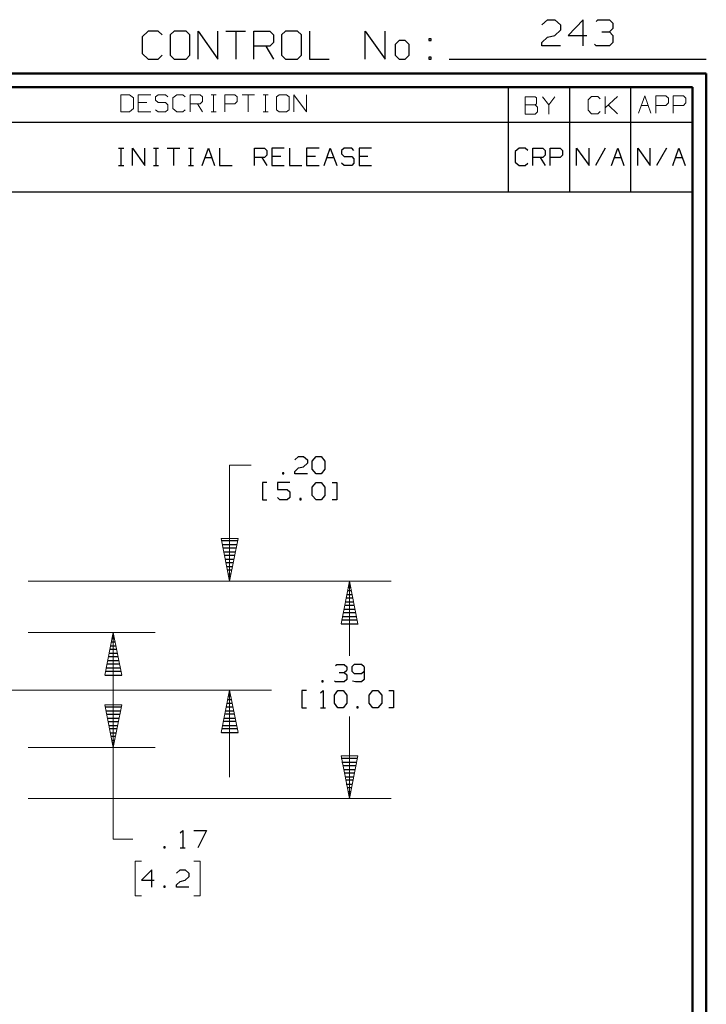
# Model space of a CAD drawing. Units: inches. Extents: x -3.57 to 3.55, y -2.65 to 2.91.
# Drawn here: x 1.68 to 3.55, y 0.22 to 2.91 of the extents above; entities that cross this region are included whole.
import ezdxf

# ---------------------------------------------------------------- set-up
doc = ezdxf.new("R2010")
doc.units = ezdxf.units.IN
doc.header["$MEASUREMENT"] = 0
doc.layers.add('Layer 1', color=7, linetype='Continuous')

msp = doc.modelspace()

# ---------------------------------------------------------------- linework, layer by layer
at = {"layer": 'Layer 1', "lineweight": 30}
for points in [[(3.1028, 2.8924), (3.1028, 2.8924), (3.1188, 2.9062), (3.1188, 2.9062)], [(3.1188, 2.9062), (3.1188, 2.9062), (3.1389, 2.9062), (3.1389, 2.9062)], [(3.1389, 2.9062), (3.1389, 2.9062), (3.1542, 2.8924), (3.1542, 2.8924)], [(3.216, 2.9062), (3.216, 2.9062), (3.175, 2.8632), (3.175, 2.8632)], [(3.216, 2.8347), (3.216, 2.8347), (3.216, 2.9062), (3.216, 2.9062)], [(3.2514, 2.9014), (3.2514, 2.9014), (3.2563, 2.9062), (3.2563, 2.9062)], [(3.2563, 2.9062), (3.2563, 2.9062), (3.2875, 2.9062), (3.2875, 2.9062)], [(3.2875, 2.9062), (3.2875, 2.9062), (3.2972, 2.8965), (3.2972, 2.8965)], [(3.1542, 2.8924), (3.1542, 2.8924), (3.1542, 2.8778), (3.1542, 2.8778)], [(3.2875, 2.8729), (3.2875, 2.8729), (3.2972, 2.8826), (3.2972, 2.8826)], [(3.2972, 2.8965), (3.2972, 2.8965), (3.2972, 2.8826), (3.2972, 2.8826)], [(2.0285, 2.875), (2.0285, 2.875), (2.0118, 2.8597), (2.0118, 2.8597)], [(2.0118, 2.8597), (2.0118, 2.8597), (2.0118, 2.8139), (2.0118, 2.8139)], [(2.0556, 2.875), (2.0556, 2.875), (2.0285, 2.875), (2.0285, 2.875)], [(2.0667, 2.8646), (2.0667, 2.8646), (2.0556, 2.875), (2.0556, 2.875)], [(2.0993, 2.875), (2.0993, 2.875), (2.0882, 2.8646), (2.0882, 2.8646)], [(2.0882, 2.8646), (2.0882, 2.8646), (2.0882, 2.809), (2.0882, 2.809)], [(2.1319, 2.875), (2.1319, 2.875), (2.0993, 2.875), (2.0993, 2.875)], [(2.1424, 2.8646), (2.1424, 2.8646), (2.1319, 2.875), (2.1319, 2.875)], [(2.1424, 2.809), (2.1424, 2.809), (2.1424, 2.8646), (2.1424, 2.8646)], [(2.1646, 2.7986), (2.1646, 2.7986), (2.1646, 2.875), (2.1646, 2.875)], [(2.1646, 2.875), (2.1646, 2.875), (2.2188, 2.7986), (2.2188, 2.7986)], [(2.2188, 2.7986), (2.2188, 2.7986), (2.2188, 2.875), (2.2188, 2.875)], [(2.2403, 2.875), (2.2403, 2.875), (2.2944, 2.875), (2.2944, 2.875)], [(2.2674, 2.875), (2.2674, 2.875), (2.2674, 2.7986), (2.2674, 2.7986)], [(2.3167, 2.7986), (2.3167, 2.7986), (2.3167, 2.875), (2.3167, 2.875)], [(2.3167, 2.875), (2.3167, 2.875), (2.3604, 2.875), (2.3604, 2.875)], [(2.3604, 2.875), (2.3604, 2.875), (2.3708, 2.8646), (2.3708, 2.8646)], [(2.3708, 2.8646), (2.3708, 2.8646), (2.3708, 2.8444), (2.3708, 2.8444)], [(2.4035, 2.875), (2.4035, 2.875), (2.3924, 2.8646), (2.3924, 2.8646)], [(2.3924, 2.8646), (2.3924, 2.8646), (2.3924, 2.809), (2.3924, 2.809)], [(2.4361, 2.875), (2.4361, 2.875), (2.4035, 2.875), (2.4035, 2.875)], [(2.4472, 2.8646), (2.4472, 2.8646), (2.4361, 2.875), (2.4361, 2.875)], [(2.4472, 2.809), (2.4472, 2.809), (2.4472, 2.8646), (2.4472, 2.8646)], [(2.4688, 2.875), (2.4688, 2.875), (2.4688, 2.7986), (2.4688, 2.7986)], [(2.6208, 2.7986), (2.6208, 2.7986), (2.6208, 2.875), (2.6208, 2.875)], [(2.6208, 2.875), (2.6208, 2.875), (2.6757, 2.7986), (2.6757, 2.7986)], [(2.6757, 2.7986), (2.6757, 2.7986), (2.6757, 2.875), (2.6757, 2.875)], [(2.8007, 2.8542), (2.8007, 2.8542), (2.7951, 2.8542), (2.7951, 2.8542)], [(2.7951, 2.8542), (2.7951, 2.8542), (2.7951, 2.8493), (2.7951, 2.8493)], [(2.8007, 2.8493), (2.8007, 2.8493), (2.8007, 2.8542), (2.8007, 2.8542)], [(3.1028, 2.8444), (3.1028, 2.8444), (3.1188, 2.8583), (3.1188, 2.8583)], [(3.1188, 2.8583), (3.1188, 2.8583), (3.1389, 2.8632), (3.1389, 2.8632)], [(3.1542, 2.8778), (3.1542, 2.8778), (3.1389, 2.8632), (3.1389, 2.8632)], [(3.175, 2.8632), (3.175, 2.8632), (3.2257, 2.8632), (3.2257, 2.8632)], [(3.2667, 2.8729), (3.2667, 2.8729), (3.2875, 2.8729), (3.2875, 2.8729)], [(3.2875, 2.8729), (3.2875, 2.8729), (3.2972, 2.8632), (3.2972, 2.8632)], [(3.2972, 2.8632), (3.2972, 2.8632), (3.2972, 2.8444), (3.2972, 2.8444)], [(2.3604, 2.834), (2.3604, 2.834), (2.3167, 2.834), (2.3167, 2.834)], [(2.3493, 2.834), (2.3493, 2.834), (2.3708, 2.7986), (2.3708, 2.7986)], [(2.3708, 2.8444), (2.3708, 2.8444), (2.3604, 2.834), (2.3604, 2.834)], [(2.7139, 2.8493), (2.7139, 2.8493), (2.7028, 2.8389), (2.7028, 2.8389)], [(2.7028, 2.8389), (2.7028, 2.8389), (2.7028, 2.809), (2.7028, 2.809)], [(2.7299, 2.8493), (2.7299, 2.8493), (2.7139, 2.8493), (2.7139, 2.8493)], [(2.741, 2.8389), (2.741, 2.8389), (2.7299, 2.8493), (2.7299, 2.8493)], [(2.741, 2.809), (2.741, 2.809), (2.741, 2.8389), (2.741, 2.8389)], [(2.7951, 2.8493), (2.7951, 2.8493), (2.8007, 2.8493), (2.8007, 2.8493)], [(3.1028, 2.8347), (3.1028, 2.8347), (3.1028, 2.8444), (3.1028, 2.8444)], [(3.1542, 2.8347), (3.1542, 2.8347), (3.1028, 2.8347), (3.1028, 2.8347)], [(3.2514, 2.8347), (3.2514, 2.8347), (3.2465, 2.8396), (3.2465, 2.8396)], [(3.2875, 2.8347), (3.2875, 2.8347), (3.2514, 2.8347), (3.2514, 2.8347)], [(3.2972, 2.8444), (3.2972, 2.8444), (3.2875, 2.8347), (3.2875, 2.8347)], [(2.0118, 2.8139), (2.0118, 2.8139), (2.0285, 2.7986), (2.0285, 2.7986)], [(2.0285, 2.7986), (2.0285, 2.7986), (2.0556, 2.7986), (2.0556, 2.7986)], [(2.0556, 2.7986), (2.0556, 2.7986), (2.0667, 2.809), (2.0667, 2.809)], [(2.0882, 2.809), (2.0882, 2.809), (2.0993, 2.7986), (2.0993, 2.7986)], [(2.0993, 2.7986), (2.0993, 2.7986), (2.1319, 2.7986), (2.1319, 2.7986)], [(2.1319, 2.7986), (2.1319, 2.7986), (2.1424, 2.809), (2.1424, 2.809)], [(2.3924, 2.809), (2.3924, 2.809), (2.4035, 2.7986), (2.4035, 2.7986)], [(2.4035, 2.7986), (2.4035, 2.7986), (2.4361, 2.7986), (2.4361, 2.7986)], [(2.4361, 2.7986), (2.4361, 2.7986), (2.4472, 2.809), (2.4472, 2.809)], [(2.4688, 2.7986), (2.4688, 2.7986), (2.5229, 2.7986), (2.5229, 2.7986)], [(2.7028, 2.809), (2.7028, 2.809), (2.7139, 2.7986), (2.7139, 2.7986)], [(2.7139, 2.7986), (2.7139, 2.7986), (2.7299, 2.7986), (2.7299, 2.7986)], [(2.7299, 2.7986), (2.7299, 2.7986), (2.741, 2.809), (2.741, 2.809)], [(2.8007, 2.8035), (2.8007, 2.8035), (2.7951, 2.8035), (2.7951, 2.8035)], [(2.7951, 2.8035), (2.7951, 2.8035), (2.7951, 2.7986), (2.7951, 2.7986)], [(2.7951, 2.7986), (2.7951, 2.7986), (2.8007, 2.7986), (2.8007, 2.7986)], [(2.8007, 2.7986), (2.8007, 2.7986), (2.8007, 2.8035), (2.8007, 2.8035)], [(2.85, 2.7986), (2.85, 2.7986), (3.5521, 2.7986), (3.5521, 2.7986)], [(3.0118, 2.6264), (3.0118, 2.6264), (3.0118, 2.7215), (3.0118, 2.7215)], [(3.1792, 2.6264), (3.1792, 2.6264), (3.1792, 2.7215), (3.1792, 2.7215)], [(3.3465, 2.6264), (3.3465, 2.6264), (3.3465, 2.7215), (3.3465, 2.7215)], [(3.5139, 2.7215), (3.5139, 2.7215), (3.5139, 2.7215), (3.5139, 2.7215)], [(0.659, 2.6264), (0.659, 2.6264), (3.5146, 2.6264), (3.5146, 2.6264)], [(3.0118, 2.4361), (3.0118, 2.4361), (3.0118, 2.6264), (3.0118, 2.6264)], [(3.1792, 2.4361), (3.1792, 2.4361), (3.1792, 2.6264), (3.1792, 2.6264)], [(3.3465, 2.4361), (3.3465, 2.4361), (3.3465, 2.6264), (3.3465, 2.6264)], [(1.9479, 2.5556), (1.9479, 2.5556), (1.9618, 2.5556), (1.9618, 2.5556)], [(1.9549, 2.5076), (1.9549, 2.5076), (1.9549, 2.5556), (1.9549, 2.5556)], [(1.9854, 2.5076), (1.9854, 2.5076), (1.9854, 2.5556), (1.9854, 2.5556)], [(1.9854, 2.5556), (1.9854, 2.5556), (2.0194, 2.5076), (2.0194, 2.5076)], [(2.0194, 2.5076), (2.0194, 2.5076), (2.0194, 2.5556), (2.0194, 2.5556)], [(2.0431, 2.5556), (2.0431, 2.5556), (2.0569, 2.5556), (2.0569, 2.5556)], [(2.05, 2.5076), (2.05, 2.5076), (2.05, 2.5556), (2.05, 2.5556)], [(2.0806, 2.5556), (2.0806, 2.5556), (2.1146, 2.5556), (2.1146, 2.5556)], [(2.0979, 2.5556), (2.0979, 2.5556), (2.0979, 2.5076), (2.0979, 2.5076)], [(2.1382, 2.5556), (2.1382, 2.5556), (2.1521, 2.5556), (2.1521, 2.5556)], [(2.1451, 2.5076), (2.1451, 2.5076), (2.1451, 2.5556), (2.1451, 2.5556)], [(2.1757, 2.5076), (2.1757, 2.5076), (2.1931, 2.5556), (2.1931, 2.5556)], [(2.1931, 2.5556), (2.1931, 2.5556), (2.2097, 2.5076), (2.2097, 2.5076)], [(2.2236, 2.5556), (2.2236, 2.5556), (2.2236, 2.5076), (2.2236, 2.5076)], [(2.3188, 2.5076), (2.3188, 2.5076), (2.3188, 2.5556), (2.3188, 2.5556)], [(2.3188, 2.5556), (2.3188, 2.5556), (2.3458, 2.5556), (2.3458, 2.5556)], [(2.3458, 2.5556), (2.3458, 2.5556), (2.3528, 2.5486), (2.3528, 2.5486)], [(2.4, 2.5556), (2.4, 2.5556), (2.366, 2.5556), (2.366, 2.5556)], [(2.366, 2.5556), (2.366, 2.5556), (2.366, 2.5076), (2.366, 2.5076)], [(2.4139, 2.5556), (2.4139, 2.5556), (2.4139, 2.5076), (2.4139, 2.5076)], [(2.4951, 2.5556), (2.4951, 2.5556), (2.4611, 2.5556), (2.4611, 2.5556)], [(2.4611, 2.5556), (2.4611, 2.5556), (2.4611, 2.5076), (2.4611, 2.5076)], [(2.509, 2.5076), (2.509, 2.5076), (2.5257, 2.5556), (2.5257, 2.5556)], [(2.5257, 2.5556), (2.5257, 2.5556), (2.5431, 2.5076), (2.5431, 2.5076)], [(2.5632, 2.5556), (2.5632, 2.5556), (2.5563, 2.5486), (2.5563, 2.5486)], [(2.584, 2.5556), (2.584, 2.5556), (2.5632, 2.5556), (2.5632, 2.5556)], [(2.5903, 2.5486), (2.5903, 2.5486), (2.584, 2.5556), (2.584, 2.5556)], [(2.6382, 2.5556), (2.6382, 2.5556), (2.6042, 2.5556), (2.6042, 2.5556)], [(2.6042, 2.5556), (2.6042, 2.5556), (2.6042, 2.5076), (2.6042, 2.5076)], [(3.041, 2.5556), (3.041, 2.5556), (3.0306, 2.5458), (3.0306, 2.5458)], [(3.0576, 2.5556), (3.0576, 2.5556), (3.041, 2.5556), (3.041, 2.5556)], [(3.0646, 2.5486), (3.0646, 2.5486), (3.0576, 2.5556), (3.0576, 2.5556)], [(3.0785, 2.5076), (3.0785, 2.5076), (3.0785, 2.5556), (3.0785, 2.5556)], [(3.0785, 2.5556), (3.0785, 2.5556), (3.1056, 2.5556), (3.1056, 2.5556)], [(3.1056, 2.5556), (3.1056, 2.5556), (3.1118, 2.5486), (3.1118, 2.5486)], [(3.1257, 2.5076), (3.1257, 2.5076), (3.1257, 2.5556), (3.1257, 2.5556)], [(3.1257, 2.5556), (3.1257, 2.5556), (3.1528, 2.5556), (3.1528, 2.5556)], [(3.1528, 2.5556), (3.1528, 2.5556), (3.1597, 2.5486), (3.1597, 2.5486)], [(3.1979, 2.5076), (3.1979, 2.5076), (3.1979, 2.5556), (3.1979, 2.5556)], [(3.1979, 2.5556), (3.1979, 2.5556), (3.2319, 2.5076), (3.2319, 2.5076)], [(3.2319, 2.5076), (3.2319, 2.5076), (3.2319, 2.5556), (3.2319, 2.5556)], [(3.2764, 2.5556), (3.2764, 2.5556), (3.2493, 2.5076), (3.2493, 2.5076)], [(3.2931, 2.5076), (3.2931, 2.5076), (3.3104, 2.5556), (3.3104, 2.5556)], [(3.3104, 2.5556), (3.3104, 2.5556), (3.3271, 2.5076), (3.3271, 2.5076)], [(3.3653, 2.5076), (3.3653, 2.5076), (3.3653, 2.5556), (3.3653, 2.5556)], [(3.3653, 2.5556), (3.3653, 2.5556), (3.3993, 2.5076), (3.3993, 2.5076)], [(3.3993, 2.5076), (3.3993, 2.5076), (3.3993, 2.5556), (3.3993, 2.5556)], [(3.4431, 2.5556), (3.4431, 2.5556), (3.416, 2.5076), (3.416, 2.5076)], [(3.4604, 2.5076), (3.4604, 2.5076), (3.4771, 2.5556), (3.4771, 2.5556)], [(3.4771, 2.5556), (3.4771, 2.5556), (3.4944, 2.5076), (3.4944, 2.5076)], [(2.184, 2.5299), (2.184, 2.5299), (2.2021, 2.5299), (2.2021, 2.5299)], [(2.3458, 2.5299), (2.3458, 2.5299), (2.3188, 2.5299), (2.3188, 2.5299)], [(2.3389, 2.5299), (2.3389, 2.5299), (2.3528, 2.5076), (2.3528, 2.5076)], [(2.3528, 2.5361), (2.3528, 2.5361), (2.3458, 2.5299), (2.3458, 2.5299)], [(2.3528, 2.5486), (2.3528, 2.5486), (2.3528, 2.5361), (2.3528, 2.5361)], [(2.3903, 2.5326), (2.3903, 2.5326), (2.366, 2.5326), (2.366, 2.5326)], [(2.4854, 2.5326), (2.4854, 2.5326), (2.4611, 2.5326), (2.4611, 2.5326)], [(2.5167, 2.5299), (2.5167, 2.5299), (2.5354, 2.5299), (2.5354, 2.5299)], [(2.5563, 2.5486), (2.5563, 2.5486), (2.5563, 2.5396), (2.5563, 2.5396)], [(2.5563, 2.5396), (2.5563, 2.5396), (2.5632, 2.5326), (2.5632, 2.5326)], [(2.5632, 2.5326), (2.5632, 2.5326), (2.584, 2.5326), (2.584, 2.5326)], [(2.584, 2.5326), (2.584, 2.5326), (2.5903, 2.5264), (2.5903, 2.5264)], [(2.6278, 2.5326), (2.6278, 2.5326), (2.6042, 2.5326), (2.6042, 2.5326)], [(3.0306, 2.5458), (3.0306, 2.5458), (3.0306, 2.5174), (3.0306, 2.5174)], [(3.1056, 2.5299), (3.1056, 2.5299), (3.0785, 2.5299), (3.0785, 2.5299)], [(3.0986, 2.5299), (3.0986, 2.5299), (3.1118, 2.5076), (3.1118, 2.5076)], [(3.1118, 2.5361), (3.1118, 2.5361), (3.1056, 2.5299), (3.1056, 2.5299)], [(3.1118, 2.5486), (3.1118, 2.5486), (3.1118, 2.5361), (3.1118, 2.5361)], [(3.1528, 2.5299), (3.1528, 2.5299), (3.1257, 2.5299), (3.1257, 2.5299)], [(3.1597, 2.5361), (3.1597, 2.5361), (3.1528, 2.5299), (3.1528, 2.5299)], [(3.1597, 2.5486), (3.1597, 2.5486), (3.1597, 2.5361), (3.1597, 2.5361)], [(3.3014, 2.5299), (3.3014, 2.5299), (3.3194, 2.5299), (3.3194, 2.5299)], [(3.4681, 2.5299), (3.4681, 2.5299), (3.4861, 2.5299), (3.4861, 2.5299)], [(1.9479, 2.5076), (1.9479, 2.5076), (1.9618, 2.5076), (1.9618, 2.5076)], [(2.0431, 2.5076), (2.0431, 2.5076), (2.0569, 2.5076), (2.0569, 2.5076)], [(2.1382, 2.5076), (2.1382, 2.5076), (2.1521, 2.5076), (2.1521, 2.5076)], [(2.2236, 2.5076), (2.2236, 2.5076), (2.2576, 2.5076), (2.2576, 2.5076)], [(2.366, 2.5076), (2.366, 2.5076), (2.4, 2.5076), (2.4, 2.5076)], [(2.4139, 2.5076), (2.4139, 2.5076), (2.4479, 2.5076), (2.4479, 2.5076)], [(2.4611, 2.5076), (2.4611, 2.5076), (2.4951, 2.5076), (2.4951, 2.5076)], [(2.5632, 2.5076), (2.5632, 2.5076), (2.5563, 2.5139), (2.5563, 2.5139)], [(2.584, 2.5076), (2.584, 2.5076), (2.5632, 2.5076), (2.5632, 2.5076)], [(2.5903, 2.5139), (2.5903, 2.5139), (2.584, 2.5076), (2.584, 2.5076)], [(2.5903, 2.5264), (2.5903, 2.5264), (2.5903, 2.5139), (2.5903, 2.5139)], [(2.6042, 2.5076), (2.6042, 2.5076), (2.6382, 2.5076), (2.6382, 2.5076)], [(3.0306, 2.5174), (3.0306, 2.5174), (3.041, 2.5076), (3.041, 2.5076)], [(3.041, 2.5076), (3.041, 2.5076), (3.0576, 2.5076), (3.0576, 2.5076)], [(3.0576, 2.5076), (3.0576, 2.5076), (3.0646, 2.5139), (3.0646, 2.5139)], [(0.659, 2.4361), (0.659, 2.4361), (3.5146, 2.4361), (3.5146, 2.4361)], [(2.4292, 1.7042), (2.4292, 1.7042), (2.4389, 1.7132), (2.4389, 1.7132)], [(2.4389, 1.7132), (2.4389, 1.7132), (2.4528, 1.7132), (2.4528, 1.7132)], [(2.4528, 1.7132), (2.4528, 1.7132), (2.4632, 1.7042), (2.4632, 1.7042)], [(2.4632, 1.7042), (2.4632, 1.7042), (2.4632, 1.6944), (2.4632, 1.6944)], [(2.4764, 1.7007), (2.4764, 1.7007), (2.4868, 1.7132), (2.4868, 1.7132)], [(2.4764, 1.6785), (2.4764, 1.6785), (2.4764, 1.7007), (2.4764, 1.7007)], [(2.4868, 1.7132), (2.4868, 1.7132), (2.5007, 1.7132), (2.5007, 1.7132)], [(2.5007, 1.7132), (2.5007, 1.7132), (2.5104, 1.7007), (2.5104, 1.7007)], [(2.5104, 1.7007), (2.5104, 1.7007), (2.5104, 1.6785), (2.5104, 1.6785)], [(2.3986, 1.6687), (2.3986, 1.6687), (2.3951, 1.6687), (2.3951, 1.6687)], [(2.3951, 1.6687), (2.3951, 1.6687), (2.3951, 1.666), (2.3951, 1.666)], [(2.3986, 1.666), (2.3986, 1.666), (2.3986, 1.6687), (2.3986, 1.6687)], [(2.4292, 1.6722), (2.4292, 1.6722), (2.4389, 1.6819), (2.4389, 1.6819)], [(2.4292, 1.666), (2.4292, 1.666), (2.4292, 1.6722), (2.4292, 1.6722)], [(2.4389, 1.6819), (2.4389, 1.6819), (2.4528, 1.6847), (2.4528, 1.6847)], [(2.4632, 1.6944), (2.4632, 1.6944), (2.4528, 1.6847), (2.4528, 1.6847)], [(2.4868, 1.666), (2.4868, 1.666), (2.4764, 1.6785), (2.4764, 1.6785)], [(2.5104, 1.6785), (2.5104, 1.6785), (2.5007, 1.666), (2.5007, 1.666)], [(2.3528, 1.6424), (2.3528, 1.6424), (2.3403, 1.6424), (2.3403, 1.6424)], [(2.3403, 1.6424), (2.3403, 1.6424), (2.3403, 1.5944), (2.3403, 1.5944)], [(2.4153, 1.6424), (2.4153, 1.6424), (2.3813, 1.6424), (2.3813, 1.6424)], [(2.3813, 1.6424), (2.3813, 1.6424), (2.3813, 1.6229), (2.3813, 1.6229)], [(2.3951, 1.666), (2.3951, 1.666), (2.3986, 1.666), (2.3986, 1.666)], [(2.4632, 1.666), (2.4632, 1.666), (2.4292, 1.666), (2.4292, 1.666)], [(2.4764, 1.6292), (2.4764, 1.6292), (2.4868, 1.6424), (2.4868, 1.6424)], [(2.5007, 1.666), (2.5007, 1.666), (2.4868, 1.666), (2.4868, 1.666)], [(2.4868, 1.6424), (2.4868, 1.6424), (2.5007, 1.6424), (2.5007, 1.6424)], [(2.5007, 1.6424), (2.5007, 1.6424), (2.5104, 1.6292), (2.5104, 1.6292)], [(2.5306, 1.6424), (2.5306, 1.6424), (2.5431, 1.6424), (2.5431, 1.6424)], [(2.5431, 1.6424), (2.5431, 1.6424), (2.5431, 1.5944), (2.5431, 1.5944)], [(2.3813, 1.6229), (2.3813, 1.6229), (2.4083, 1.6229), (2.4083, 1.6229)], [(2.4083, 1.6229), (2.4083, 1.6229), (2.4153, 1.6167), (2.4153, 1.6167)], [(2.4153, 1.6167), (2.4153, 1.6167), (2.4153, 1.6007), (2.4153, 1.6007)], [(2.4764, 1.6069), (2.4764, 1.6069), (2.4764, 1.6292), (2.4764, 1.6292)], [(2.5104, 1.6292), (2.5104, 1.6292), (2.5104, 1.6069), (2.5104, 1.6069)], [(2.3403, 1.5944), (2.3403, 1.5944), (2.3528, 1.5944), (2.3528, 1.5944)], [(2.3882, 1.5944), (2.3882, 1.5944), (2.3813, 1.6007), (2.3813, 1.6007)], [(2.4083, 1.5944), (2.4083, 1.5944), (2.3882, 1.5944), (2.3882, 1.5944)], [(2.4153, 1.6007), (2.4153, 1.6007), (2.4083, 1.5944), (2.4083, 1.5944)], [(2.4458, 1.5979), (2.4458, 1.5979), (2.4424, 1.5979), (2.4424, 1.5979)], [(2.4424, 1.5979), (2.4424, 1.5979), (2.4424, 1.5944), (2.4424, 1.5944)], [(2.4424, 1.5944), (2.4424, 1.5944), (2.4458, 1.5944), (2.4458, 1.5944)], [(2.4458, 1.5944), (2.4458, 1.5944), (2.4458, 1.5979), (2.4458, 1.5979)], [(2.4868, 1.5944), (2.4868, 1.5944), (2.4764, 1.6069), (2.4764, 1.6069)], [(2.5007, 1.5944), (2.5007, 1.5944), (2.4868, 1.5944), (2.4868, 1.5944)], [(2.5104, 1.6069), (2.5104, 1.6069), (2.5007, 1.5944), (2.5007, 1.5944)], [(2.5431, 1.5944), (2.5431, 1.5944), (2.5306, 1.5944), (2.5306, 1.5944)], [(2.2729, 1.4826), (2.2729, 1.4826), (2.2292, 1.4826), (2.2292, 1.4826)], [(2.2313, 1.4729), (2.2313, 1.4729), (2.2708, 1.4729), (2.2708, 1.4729)], [(2.2688, 1.4625), (2.2688, 1.4625), (2.2333, 1.4625), (2.2333, 1.4625)], [(2.2354, 1.4528), (2.2354, 1.4528), (2.2667, 1.4528), (2.2667, 1.4528)], [(2.2646, 1.4424), (2.2646, 1.4424), (2.2375, 1.4424), (2.2375, 1.4424)], [(2.2389, 1.4326), (2.2389, 1.4326), (2.2632, 1.4326), (2.2632, 1.4326)], [(2.2611, 1.4229), (2.2611, 1.4229), (2.241, 1.4229), (2.241, 1.4229)], [(2.2431, 1.4125), (2.2431, 1.4125), (2.259, 1.4125), (2.259, 1.4125)], [(2.2569, 1.4028), (2.2569, 1.4028), (2.2451, 1.4028), (2.2451, 1.4028)], [(2.2472, 1.3924), (2.2472, 1.3924), (2.2549, 1.3924), (2.2549, 1.3924)], [(2.2528, 1.3826), (2.2528, 1.3826), (2.2493, 1.3826), (2.2493, 1.3826)], [(2.2514, 1.3729), (2.2514, 1.3729), (2.2514, 1.3729), (2.2514, 1.3729)], [(2.5826, 1.3458), (2.5826, 1.3458), (2.5722, 1.3458), (2.5722, 1.3458)], [(2.5743, 1.3562), (2.5743, 1.3562), (2.5806, 1.3562), (2.5806, 1.3562)], [(2.5785, 1.366), (2.5785, 1.366), (2.5764, 1.366), (2.5764, 1.366)], [(2.5868, 1.3257), (2.5868, 1.3257), (2.5681, 1.3257), (2.5681, 1.3257)], [(2.5701, 1.3361), (2.5701, 1.3361), (2.5847, 1.3361), (2.5847, 1.3361)], [(2.5625, 1.2958), (2.5625, 1.2958), (2.5931, 1.2958), (2.5931, 1.2958)], [(2.591, 1.3062), (2.591, 1.3062), (2.5646, 1.3062), (2.5646, 1.3062)], [(2.566, 1.316), (2.566, 1.316), (2.5889, 1.316), (2.5889, 1.316)], [(2.5993, 1.266), (2.5993, 1.266), (2.5563, 1.266), (2.5563, 1.266)], [(2.5583, 1.2757), (2.5583, 1.2757), (2.5972, 1.2757), (2.5972, 1.2757)], [(2.5951, 1.2861), (2.5951, 1.2861), (2.5604, 1.2861), (2.5604, 1.2861)], [(2.5549, 1.2562), (2.5549, 1.2562), (2.6014, 1.2562), (2.6014, 1.2562)], [(1.9306, 1.216), (1.9306, 1.216), (1.9368, 1.216), (1.9368, 1.216)], [(1.9347, 1.2257), (1.9347, 1.2257), (1.9326, 1.2257), (1.9326, 1.2257)], [(1.9431, 1.1854), (1.9431, 1.1854), (1.9243, 1.1854), (1.9243, 1.1854)], [(1.9264, 1.1958), (1.9264, 1.1958), (1.941, 1.1958), (1.941, 1.1958)], [(1.9389, 1.2056), (1.9389, 1.2056), (1.9285, 1.2056), (1.9285, 1.2056)], [(1.9465, 1.166), (1.9465, 1.166), (1.9208, 1.166), (1.9208, 1.166)], [(1.9222, 1.1757), (1.9222, 1.1757), (1.9451, 1.1757), (1.9451, 1.1757)], [(1.9146, 1.1354), (1.9146, 1.1354), (1.9528, 1.1354), (1.9528, 1.1354)], [(1.9507, 1.1458), (1.9507, 1.1458), (1.9167, 1.1458), (1.9167, 1.1458)], [(1.9188, 1.1556), (1.9188, 1.1556), (1.9486, 1.1556), (1.9486, 1.1556)], [(2.5403, 1.1424), (2.5403, 1.1424), (2.5431, 1.1451), (2.5431, 1.1451)], [(2.5431, 1.1451), (2.5431, 1.1451), (2.5639, 1.1451), (2.5639, 1.1451)], [(2.5639, 1.1451), (2.5639, 1.1451), (2.5708, 1.1389), (2.5708, 1.1389)], [(2.5708, 1.1389), (2.5708, 1.1389), (2.5708, 1.1292), (2.5708, 1.1292)], [(2.591, 1.1451), (2.591, 1.1451), (2.584, 1.1389), (2.584, 1.1389)], [(2.584, 1.1389), (2.584, 1.1389), (2.584, 1.1264), (2.584, 1.1264)], [(2.6111, 1.1451), (2.6111, 1.1451), (2.591, 1.1451), (2.591, 1.1451)], [(2.6181, 1.1389), (2.6181, 1.1389), (2.6111, 1.1451), (2.6111, 1.1451)], [(2.6181, 1.1389), (2.6181, 1.1389), (2.6181, 1.1042), (2.6181, 1.1042)], [(1.9111, 1.116), (1.9111, 1.116), (1.9569, 1.116), (1.9569, 1.116)], [(1.9549, 1.1257), (1.9549, 1.1257), (1.9125, 1.1257), (1.9125, 1.1257)], [(2.55, 1.1229), (2.55, 1.1229), (2.5639, 1.1229), (2.5639, 1.1229)], [(2.5639, 1.1229), (2.5639, 1.1229), (2.5708, 1.1292), (2.5708, 1.1292)], [(2.5639, 1.1229), (2.5639, 1.1229), (2.5708, 1.1167), (2.5708, 1.1167)], [(2.5708, 1.1042), (2.5708, 1.1042), (2.5639, 1.0979), (2.5639, 1.0979)], [(2.5708, 1.1167), (2.5708, 1.1167), (2.5708, 1.1042), (2.5708, 1.1042)], [(2.584, 1.1264), (2.584, 1.1264), (2.591, 1.1201), (2.591, 1.1201)], [(2.591, 1.1201), (2.591, 1.1201), (2.6111, 1.1201), (2.6111, 1.1201)], [(2.6111, 1.1201), (2.6111, 1.1201), (2.6181, 1.1264), (2.6181, 1.1264)], [(2.6181, 1.1042), (2.6181, 1.1042), (2.6111, 1.0979), (2.6111, 1.0979)], [(2.5063, 1.1007), (2.5063, 1.1007), (2.5028, 1.1007), (2.5028, 1.1007)], [(2.5028, 1.1007), (2.5028, 1.1007), (2.5028, 1.0979), (2.5028, 1.0979)], [(2.5028, 1.0979), (2.5028, 1.0979), (2.5063, 1.0979), (2.5063, 1.0979)], [(2.5063, 1.0979), (2.5063, 1.0979), (2.5063, 1.1007), (2.5063, 1.1007)], [(2.5403, 1.0979), (2.5403, 1.0979), (2.5368, 1.1007), (2.5368, 1.1007)], [(2.5639, 1.0979), (2.5639, 1.0979), (2.5403, 1.0979), (2.5403, 1.0979)], [(2.5944, 1.0979), (2.5944, 1.0979), (2.5861, 1.0993), (2.5861, 1.0993)], [(2.6111, 1.0979), (2.6111, 1.0979), (2.5944, 1.0979), (2.5944, 1.0979)], [(2.2479, 1.059), (2.2479, 1.059), (2.2542, 1.059), (2.2542, 1.059)], [(2.2521, 1.0687), (2.2521, 1.0687), (2.25, 1.0687), (2.25, 1.0687)], [(2.4604, 1.0736), (2.4604, 1.0736), (2.4479, 1.0736), (2.4479, 1.0736)], [(2.4479, 1.0736), (2.4479, 1.0736), (2.4479, 1.0264), (2.4479, 1.0264)], [(2.4993, 1.0674), (2.4993, 1.0674), (2.5063, 1.0736), (2.5063, 1.0736)], [(2.5063, 1.0736), (2.5063, 1.0736), (2.5063, 1.0264), (2.5063, 1.0264)], [(2.5368, 1.0611), (2.5368, 1.0611), (2.5465, 1.0736), (2.5465, 1.0736)], [(2.5368, 1.0389), (2.5368, 1.0389), (2.5368, 1.0611), (2.5368, 1.0611)], [(2.5465, 1.0736), (2.5465, 1.0736), (2.5604, 1.0736), (2.5604, 1.0736)], [(2.5604, 1.0736), (2.5604, 1.0736), (2.5708, 1.0611), (2.5708, 1.0611)], [(2.5708, 1.0611), (2.5708, 1.0611), (2.5708, 1.0389), (2.5708, 1.0389)], [(2.6319, 1.0611), (2.6319, 1.0611), (2.6417, 1.0736), (2.6417, 1.0736)], [(2.6319, 1.0389), (2.6319, 1.0389), (2.6319, 1.0611), (2.6319, 1.0611)], [(2.6417, 1.0736), (2.6417, 1.0736), (2.6556, 1.0736), (2.6556, 1.0736)], [(2.6556, 1.0736), (2.6556, 1.0736), (2.666, 1.0611), (2.666, 1.0611)], [(2.666, 1.0611), (2.666, 1.0611), (2.666, 1.0389), (2.666, 1.0389)], [(2.6854, 1.0736), (2.6854, 1.0736), (2.6986, 1.0736), (2.6986, 1.0736)], [(2.6986, 1.0736), (2.6986, 1.0736), (2.6986, 1.0264), (2.6986, 1.0264)], [(1.9556, 1.0285), (1.9556, 1.0285), (1.9118, 1.0285), (1.9118, 1.0285)], [(2.2604, 1.0285), (2.2604, 1.0285), (2.2417, 1.0285), (2.2417, 1.0285)], [(2.2438, 1.0389), (2.2438, 1.0389), (2.2583, 1.0389), (2.2583, 1.0389)], [(2.2563, 1.0486), (2.2563, 1.0486), (2.2458, 1.0486), (2.2458, 1.0486)], [(2.4479, 1.0264), (2.4479, 1.0264), (2.4604, 1.0264), (2.4604, 1.0264)], [(2.4993, 1.0264), (2.4993, 1.0264), (2.5125, 1.0264), (2.5125, 1.0264)], [(2.5465, 1.0264), (2.5465, 1.0264), (2.5368, 1.0389), (2.5368, 1.0389)], [(2.5604, 1.0264), (2.5604, 1.0264), (2.5465, 1.0264), (2.5465, 1.0264)], [(2.5708, 1.0389), (2.5708, 1.0389), (2.5604, 1.0264), (2.5604, 1.0264)], [(2.6014, 1.0292), (2.6014, 1.0292), (2.5979, 1.0292), (2.5979, 1.0292)], [(2.5979, 1.0292), (2.5979, 1.0292), (2.5979, 1.0264), (2.5979, 1.0264)], [(2.5979, 1.0264), (2.5979, 1.0264), (2.6014, 1.0264), (2.6014, 1.0264)], [(2.6014, 1.0264), (2.6014, 1.0264), (2.6014, 1.0292), (2.6014, 1.0292)], [(2.6417, 1.0264), (2.6417, 1.0264), (2.6319, 1.0389), (2.6319, 1.0389)], [(2.6556, 1.0264), (2.6556, 1.0264), (2.6417, 1.0264), (2.6417, 1.0264)], [(2.666, 1.0389), (2.666, 1.0389), (2.6556, 1.0264), (2.6556, 1.0264)], [(2.6986, 1.0264), (2.6986, 1.0264), (2.6854, 1.0264), (2.6854, 1.0264)], [(1.9139, 1.0187), (1.9139, 1.0187), (1.9535, 1.0187), (1.9535, 1.0187)], [(1.9514, 1.0083), (1.9514, 1.0083), (1.916, 1.0083), (1.916, 1.0083)], [(1.9181, 0.9986), (1.9181, 0.9986), (1.9493, 0.9986), (1.9493, 0.9986)], [(2.2361, 0.9986), (2.2361, 0.9986), (2.266, 0.9986), (2.266, 0.9986)], [(2.2639, 1.009), (2.2639, 1.009), (2.2382, 1.009), (2.2382, 1.009)], [(2.2396, 1.0187), (2.2396, 1.0187), (2.2625, 1.0187), (2.2625, 1.0187)], [(1.9472, 0.9882), (1.9472, 0.9882), (1.9201, 0.9882), (1.9201, 0.9882)], [(1.9222, 0.9785), (1.9222, 0.9785), (1.9451, 0.9785), (1.9451, 0.9785)], [(1.9438, 0.9687), (1.9438, 0.9687), (1.9236, 0.9687), (1.9236, 0.9687)], [(2.2722, 0.9687), (2.2722, 0.9687), (2.2299, 0.9687), (2.2299, 0.9687)], [(2.2319, 0.9785), (2.2319, 0.9785), (2.2701, 0.9785), (2.2701, 0.9785)], [(2.2681, 0.9889), (2.2681, 0.9889), (2.234, 0.9889), (2.234, 0.9889)], [(1.9257, 0.9583), (1.9257, 0.9583), (1.9417, 0.9583), (1.9417, 0.9583)], [(1.9396, 0.9486), (1.9396, 0.9486), (1.9278, 0.9486), (1.9278, 0.9486)], [(2.2285, 0.959), (2.2285, 0.959), (2.2743, 0.959), (2.2743, 0.959)], [(1.9299, 0.9382), (1.9299, 0.9382), (1.9375, 0.9382), (1.9375, 0.9382)], [(1.9354, 0.9285), (1.9354, 0.9285), (1.9319, 0.9285), (1.9319, 0.9285)], [(1.934, 0.9187), (1.934, 0.9187), (1.934, 0.9187), (1.934, 0.9187)], [(2.6, 0.8882), (2.6, 0.8882), (2.5556, 0.8882), (2.5556, 0.8882)], [(2.5576, 0.8785), (2.5576, 0.8785), (2.5979, 0.8785), (2.5979, 0.8785)], [(2.5958, 0.8681), (2.5958, 0.8681), (2.5597, 0.8681), (2.5597, 0.8681)], [(2.5618, 0.8583), (2.5618, 0.8583), (2.5938, 0.8583), (2.5938, 0.8583)], [(2.5917, 0.8479), (2.5917, 0.8479), (2.5639, 0.8479), (2.5639, 0.8479)], [(2.566, 0.8382), (2.566, 0.8382), (2.5896, 0.8382), (2.5896, 0.8382)], [(2.5875, 0.8285), (2.5875, 0.8285), (2.5674, 0.8285), (2.5674, 0.8285)], [(2.5694, 0.8181), (2.5694, 0.8181), (2.5854, 0.8181), (2.5854, 0.8181)], [(2.5833, 0.8083), (2.5833, 0.8083), (2.5715, 0.8083), (2.5715, 0.8083)], [(2.5736, 0.7979), (2.5736, 0.7979), (2.5813, 0.7979), (2.5813, 0.7979)], [(2.5792, 0.7882), (2.5792, 0.7882), (2.5757, 0.7882), (2.5757, 0.7882)], [(2.5778, 0.7785), (2.5778, 0.7785), (2.5778, 0.7785), (2.5778, 0.7785)], [(2.116, 0.6847), (2.116, 0.6847), (2.1229, 0.691), (2.1229, 0.691)], [(2.1229, 0.691), (2.1229, 0.691), (2.1229, 0.6437), (2.1229, 0.6437)], [(2.1535, 0.691), (2.1535, 0.691), (2.1875, 0.691), (2.1875, 0.691)], [(2.1875, 0.691), (2.1875, 0.691), (2.1639, 0.6437), (2.1639, 0.6437)], [(2.075, 0.6465), (2.075, 0.6465), (2.0715, 0.6465), (2.0715, 0.6465)], [(2.0715, 0.6465), (2.0715, 0.6465), (2.0715, 0.6437), (2.0715, 0.6437)], [(2.075, 0.6437), (2.075, 0.6437), (2.075, 0.6465), (2.075, 0.6465)], [(2.0715, 0.6437), (2.0715, 0.6437), (2.075, 0.6437), (2.075, 0.6437)], [(2.116, 0.6437), (2.116, 0.6437), (2.1299, 0.6437), (2.1299, 0.6437)], [(2.0382, 0.584), (2.0382, 0.584), (2.0104, 0.5556), (2.0104, 0.5556)], [(2.0382, 0.5368), (2.0382, 0.5368), (2.0382, 0.584), (2.0382, 0.584)], [(2.1056, 0.575), (2.1056, 0.575), (2.116, 0.584), (2.116, 0.584)], [(2.116, 0.584), (2.116, 0.584), (2.1299, 0.584), (2.1299, 0.584)], [(2.1299, 0.584), (2.1299, 0.584), (2.1396, 0.575), (2.1396, 0.575)], [(2.1396, 0.5653), (2.1396, 0.5653), (2.1299, 0.5556), (2.1299, 0.5556)], [(2.1396, 0.575), (2.1396, 0.575), (2.1396, 0.5653), (2.1396, 0.5653)], [(2.0104, 0.5556), (2.0104, 0.5556), (2.0444, 0.5556), (2.0444, 0.5556)], [(2.075, 0.5396), (2.075, 0.5396), (2.0715, 0.5396), (2.0715, 0.5396)], [(2.0715, 0.5396), (2.0715, 0.5396), (2.0715, 0.5368), (2.0715, 0.5368)], [(2.075, 0.5368), (2.075, 0.5368), (2.075, 0.5396), (2.075, 0.5396)], [(2.1056, 0.5431), (2.1056, 0.5431), (2.116, 0.5521), (2.116, 0.5521)], [(2.1056, 0.5368), (2.1056, 0.5368), (2.1056, 0.5431), (2.1056, 0.5431)], [(2.116, 0.5521), (2.116, 0.5521), (2.1299, 0.5556), (2.1299, 0.5556)], [(2.0715, 0.5368), (2.0715, 0.5368), (2.075, 0.5368), (2.075, 0.5368)], [(2.1396, 0.5368), (2.1396, 0.5368), (2.1056, 0.5368), (2.1056, 0.5368)]]:
    msp.add_open_spline(points, degree=3, dxfattribs=at)
at = {"layer": 'Layer 1', "lineweight": 50}
for points in [[(3.5521, 2.7597), (3.5521, 2.7597), (-3.5667, 2.7597), (-3.5667, 2.7597)], [(3.5521, 2.7597), (3.5521, 2.7597), (3.5521, -2.6458), (3.5521, -2.6458)], [(3.5146, 2.7215), (3.5146, 2.7215), (-3.5285, 2.7215), (-3.5285, 2.7215)], [(3.5146, 2.7215), (3.5146, 2.7215), (3.5146, -2.6076), (3.5146, -2.6076)]]:
    msp.add_open_spline(points, degree=3, dxfattribs=at)
at = {"layer": 'Layer 1', "lineweight": 18}
for points in [[(1.9778, 2.7014), (1.9778, 2.7014), (1.9542, 2.7014), (1.9542, 2.7014)], [(1.9542, 2.7014), (1.9542, 2.7014), (1.9542, 2.6542), (1.9542, 2.6542)], [(1.9882, 2.6924), (1.9882, 2.6924), (1.9778, 2.7014), (1.9778, 2.7014)], [(1.9882, 2.6639), (1.9882, 2.6639), (1.9882, 2.6924), (1.9882, 2.6924)], [(2.0354, 2.7014), (2.0354, 2.7014), (2.0014, 2.7014), (2.0014, 2.7014)], [(2.0014, 2.7014), (2.0014, 2.7014), (2.0014, 2.6542), (2.0014, 2.6542)], [(2.0556, 2.7014), (2.0556, 2.7014), (2.0486, 2.6951), (2.0486, 2.6951)], [(2.0486, 2.6951), (2.0486, 2.6951), (2.0486, 2.6861), (2.0486, 2.6861)], [(2.0757, 2.7014), (2.0757, 2.7014), (2.0556, 2.7014), (2.0556, 2.7014)], [(2.0826, 2.6951), (2.0826, 2.6951), (2.0757, 2.7014), (2.0757, 2.7014)], [(2.1063, 2.7014), (2.1063, 2.7014), (2.0958, 2.6924), (2.0958, 2.6924)], [(2.0958, 2.6924), (2.0958, 2.6924), (2.0958, 2.6639), (2.0958, 2.6639)], [(2.1229, 2.7014), (2.1229, 2.7014), (2.1063, 2.7014), (2.1063, 2.7014)], [(2.1299, 2.6951), (2.1299, 2.6951), (2.1229, 2.7014), (2.1229, 2.7014)], [(2.1431, 2.6542), (2.1431, 2.6542), (2.1431, 2.7014), (2.1431, 2.7014)], [(2.1431, 2.7014), (2.1431, 2.7014), (2.1701, 2.7014), (2.1701, 2.7014)], [(2.1701, 2.7014), (2.1701, 2.7014), (2.1771, 2.6951), (2.1771, 2.6951)], [(2.1771, 2.6951), (2.1771, 2.6951), (2.1771, 2.6826), (2.1771, 2.6826)], [(2.2007, 2.7014), (2.2007, 2.7014), (2.2139, 2.7014), (2.2139, 2.7014)], [(2.2069, 2.6542), (2.2069, 2.6542), (2.2069, 2.7014), (2.2069, 2.7014)], [(2.2375, 2.6542), (2.2375, 2.6542), (2.2375, 2.7014), (2.2375, 2.7014)], [(2.2375, 2.7014), (2.2375, 2.7014), (2.2646, 2.7014), (2.2646, 2.7014)], [(2.2646, 2.7014), (2.2646, 2.7014), (2.2715, 2.6951), (2.2715, 2.6951)], [(2.2715, 2.6951), (2.2715, 2.6951), (2.2715, 2.6826), (2.2715, 2.6826)], [(2.2847, 2.7014), (2.2847, 2.7014), (2.3188, 2.7014), (2.3188, 2.7014)], [(2.3014, 2.7014), (2.3014, 2.7014), (2.3014, 2.6542), (2.3014, 2.6542)], [(2.3424, 2.7014), (2.3424, 2.7014), (2.3556, 2.7014), (2.3556, 2.7014)], [(2.3486, 2.6542), (2.3486, 2.6542), (2.3486, 2.7014), (2.3486, 2.7014)], [(2.3861, 2.7014), (2.3861, 2.7014), (2.3792, 2.6951), (2.3792, 2.6951)], [(2.3792, 2.6951), (2.3792, 2.6951), (2.3792, 2.6604), (2.3792, 2.6604)], [(2.4063, 2.7014), (2.4063, 2.7014), (2.3861, 2.7014), (2.3861, 2.7014)], [(2.4132, 2.6951), (2.4132, 2.6951), (2.4063, 2.7014), (2.4063, 2.7014)], [(2.4132, 2.6604), (2.4132, 2.6604), (2.4132, 2.6951), (2.4132, 2.6951)], [(2.4264, 2.6542), (2.4264, 2.6542), (2.4264, 2.7014), (2.4264, 2.7014)], [(2.4264, 2.7014), (2.4264, 2.7014), (2.4604, 2.6542), (2.4604, 2.6542)], [(2.4604, 2.6542), (2.4604, 2.6542), (2.4604, 2.7014), (2.4604, 2.7014)], [(3.0847, 2.6958), (3.0847, 2.6958), (3.0576, 2.6958), (3.0576, 2.6958)], [(3.0576, 2.6958), (3.0576, 2.6958), (3.0576, 2.6486), (3.0576, 2.6486)], [(3.0882, 2.6924), (3.0882, 2.6924), (3.0847, 2.6958), (3.0847, 2.6958)], [(3.0882, 2.6764), (3.0882, 2.6764), (3.0882, 2.6924), (3.0882, 2.6924)], [(3.1049, 2.6958), (3.1049, 2.6958), (3.1222, 2.6736), (3.1222, 2.6736)], [(3.1222, 2.6736), (3.1222, 2.6736), (3.1389, 2.6958), (3.1389, 2.6958)], [(3.2389, 2.6965), (3.2389, 2.6965), (3.2292, 2.6875), (3.2292, 2.6875)], [(3.2563, 2.6965), (3.2563, 2.6965), (3.2389, 2.6965), (3.2389, 2.6965)], [(3.2625, 2.6903), (3.2625, 2.6903), (3.2563, 2.6965), (3.2563, 2.6965)], [(3.2764, 2.6493), (3.2764, 2.6493), (3.2764, 2.6965), (3.2764, 2.6965)], [(3.2764, 2.6653), (3.2764, 2.6653), (3.3097, 2.6965), (3.3097, 2.6965)], [(3.3667, 2.6507), (3.3667, 2.6507), (3.384, 2.6979), (3.384, 2.6979)], [(3.384, 2.6979), (3.384, 2.6979), (3.4007, 2.6507), (3.4007, 2.6507)], [(3.4146, 2.6507), (3.4146, 2.6507), (3.4146, 2.6979), (3.4146, 2.6979)], [(3.4146, 2.6979), (3.4146, 2.6979), (3.4417, 2.6979), (3.4417, 2.6979)], [(3.4417, 2.6979), (3.4417, 2.6979), (3.4486, 2.6917), (3.4486, 2.6917)], [(3.4486, 2.6917), (3.4486, 2.6917), (3.4486, 2.6792), (3.4486, 2.6792)], [(3.4618, 2.6507), (3.4618, 2.6507), (3.4618, 2.6979), (3.4618, 2.6979)], [(3.4618, 2.6979), (3.4618, 2.6979), (3.4896, 2.6979), (3.4896, 2.6979)], [(3.4896, 2.6979), (3.4896, 2.6979), (3.4958, 2.6917), (3.4958, 2.6917)], [(3.4958, 2.6917), (3.4958, 2.6917), (3.4958, 2.6792), (3.4958, 2.6792)], [(1.9778, 2.6542), (1.9778, 2.6542), (1.9882, 2.6639), (1.9882, 2.6639)], [(2.025, 2.6799), (2.025, 2.6799), (2.0014, 2.6799), (2.0014, 2.6799)], [(2.0486, 2.6861), (2.0486, 2.6861), (2.0556, 2.6799), (2.0556, 2.6799)], [(2.0556, 2.6799), (2.0556, 2.6799), (2.0757, 2.6799), (2.0757, 2.6799)], [(2.0757, 2.6799), (2.0757, 2.6799), (2.0826, 2.6736), (2.0826, 2.6736)], [(2.0826, 2.6736), (2.0826, 2.6736), (2.0826, 2.6604), (2.0826, 2.6604)], [(2.0958, 2.6639), (2.0958, 2.6639), (2.1063, 2.6542), (2.1063, 2.6542)], [(2.1701, 2.6764), (2.1701, 2.6764), (2.1431, 2.6764), (2.1431, 2.6764)], [(2.1632, 2.6764), (2.1632, 2.6764), (2.1771, 2.6542), (2.1771, 2.6542)], [(2.1771, 2.6826), (2.1771, 2.6826), (2.1701, 2.6764), (2.1701, 2.6764)], [(2.2646, 2.6764), (2.2646, 2.6764), (2.2375, 2.6764), (2.2375, 2.6764)], [(2.2715, 2.6826), (2.2715, 2.6826), (2.2646, 2.6764), (2.2646, 2.6764)], [(3.0576, 2.6736), (3.0576, 2.6736), (3.0847, 2.6736), (3.0847, 2.6736)], [(3.0847, 2.6736), (3.0847, 2.6736), (3.0882, 2.6764), (3.0882, 2.6764)], [(3.0917, 2.6674), (3.0917, 2.6674), (3.0847, 2.6736), (3.0847, 2.6736)], [(3.0917, 2.6549), (3.0917, 2.6549), (3.0917, 2.6674), (3.0917, 2.6674)], [(3.1222, 2.6736), (3.1222, 2.6736), (3.1222, 2.6486), (3.1222, 2.6486)], [(3.2292, 2.6875), (3.2292, 2.6875), (3.2292, 2.659), (3.2292, 2.659)], [(3.3097, 2.6493), (3.3097, 2.6493), (3.2847, 2.6729), (3.2847, 2.6729)], [(3.375, 2.6722), (3.375, 2.6722), (3.3931, 2.6722), (3.3931, 2.6722)], [(3.4417, 2.6722), (3.4417, 2.6722), (3.4146, 2.6722), (3.4146, 2.6722)], [(3.4486, 2.6792), (3.4486, 2.6792), (3.4417, 2.6722), (3.4417, 2.6722)], [(3.4896, 2.6722), (3.4896, 2.6722), (3.4618, 2.6722), (3.4618, 2.6722)], [(3.4958, 2.6792), (3.4958, 2.6792), (3.4896, 2.6722), (3.4896, 2.6722)], [(1.9542, 2.6542), (1.9542, 2.6542), (1.9778, 2.6542), (1.9778, 2.6542)], [(2.0014, 2.6542), (2.0014, 2.6542), (2.0354, 2.6542), (2.0354, 2.6542)], [(2.0556, 2.6542), (2.0556, 2.6542), (2.0486, 2.6604), (2.0486, 2.6604)], [(2.0757, 2.6542), (2.0757, 2.6542), (2.0556, 2.6542), (2.0556, 2.6542)], [(2.0826, 2.6604), (2.0826, 2.6604), (2.0757, 2.6542), (2.0757, 2.6542)], [(2.1063, 2.6542), (2.1063, 2.6542), (2.1229, 2.6542), (2.1229, 2.6542)], [(2.1229, 2.6542), (2.1229, 2.6542), (2.1299, 2.6604), (2.1299, 2.6604)], [(2.2007, 2.6542), (2.2007, 2.6542), (2.2139, 2.6542), (2.2139, 2.6542)], [(2.3424, 2.6542), (2.3424, 2.6542), (2.3556, 2.6542), (2.3556, 2.6542)], [(2.3792, 2.6604), (2.3792, 2.6604), (2.3861, 2.6542), (2.3861, 2.6542)], [(2.3861, 2.6542), (2.3861, 2.6542), (2.4063, 2.6542), (2.4063, 2.6542)], [(2.4063, 2.6542), (2.4063, 2.6542), (2.4132, 2.6604), (2.4132, 2.6604)], [(3.0576, 2.6486), (3.0576, 2.6486), (3.0847, 2.6486), (3.0847, 2.6486)], [(3.0847, 2.6486), (3.0847, 2.6486), (3.0917, 2.6549), (3.0917, 2.6549)], [(3.2292, 2.659), (3.2292, 2.659), (3.2389, 2.6493), (3.2389, 2.6493)], [(3.2389, 2.6493), (3.2389, 2.6493), (3.2563, 2.6493), (3.2563, 2.6493)], [(3.2563, 2.6493), (3.2563, 2.6493), (3.2625, 2.6556), (3.2625, 2.6556)], [(2.2507, 1.6896), (2.2507, 1.6896), (2.2507, 1.3722), (2.2507, 1.3722)], [(2.2507, 1.6896), (2.2507, 1.6896), (2.3097, 1.6896), (2.3097, 1.6896)], [(1.7007, 1.3722), (1.7007, 1.3722), (2.6917, 1.3722), (2.6917, 1.3722)], [(2.5778, 1.1687), (2.5778, 1.1687), (2.5778, 1.3722), (2.5778, 1.3722)], [(1.7007, 1.2326), (1.7007, 1.2326), (2.0479, 1.2326), (2.0479, 1.2326)], [(1.9333, 1.2326), (1.9333, 1.2326), (1.9333, 0.9181), (1.9333, 0.9181)], [(1.5632, 1.075), (1.5632, 1.075), (2.3653, 1.075), (2.3653, 1.075)], [(2.2507, 1.075), (2.2507, 1.075), (2.2507, 0.8375), (2.2507, 0.8375)], [(2.5778, 0.7785), (2.5778, 0.7785), (2.5778, 1.0028), (2.5778, 1.0028)], [(1.7007, 0.9181), (1.7007, 0.9181), (2.0479, 0.9181), (2.0479, 0.9181)], [(1.9333, 0.9181), (1.9333, 0.9181), (1.9333, 0.6674), (1.9333, 0.6674)], [(1.7007, 0.7785), (1.7007, 0.7785), (2.6917, 0.7785), (2.6917, 0.7785)], [(1.9333, 0.6674), (1.9333, 0.6674), (1.9868, 0.6674), (1.9868, 0.6674)], [(2.0104, 0.6076), (2.0104, 0.6076), (1.9931, 0.6076), (1.9931, 0.6076)], [(1.9931, 0.6076), (1.9931, 0.6076), (1.9931, 0.5125), (1.9931, 0.5125)], [(2.1535, 0.6076), (2.1535, 0.6076), (2.1708, 0.6076), (2.1708, 0.6076)], [(2.1708, 0.6076), (2.1708, 0.6076), (2.1708, 0.5125), (2.1708, 0.5125)], [(1.9931, 0.5125), (1.9931, 0.5125), (2.0104, 0.5125), (2.0104, 0.5125)], [(2.1708, 0.5125), (2.1708, 0.5125), (2.1535, 0.5125), (2.1535, 0.5125)]]:
    msp.add_open_spline(points, degree=3, dxfattribs=at)
for points in [[(2.2743, 1.4889), (2.2743, 1.4889), (2.2507, 1.3722), (2.2507, 1.3722), (2.2507, 1.3722), (2.2507, 1.3722), (2.2278, 1.4889), (2.2278, 1.4889), (2.2278, 1.4889), (2.2278, 1.4889), (2.2743, 1.4889), (2.2743, 1.4889)], [(2.6007, 1.2556), (2.6007, 1.2556), (2.5778, 1.3722), (2.5778, 1.3722), (2.5778, 1.3722), (2.5778, 1.3722), (2.5549, 1.2556), (2.5549, 1.2556), (2.5549, 1.2556), (2.5549, 1.2556), (2.6007, 1.2556), (2.6007, 1.2556)], [(1.9104, 1.116), (1.9104, 1.116), (1.9333, 1.2326), (1.9333, 1.2326), (1.9333, 1.2326), (1.9333, 1.2326), (1.9569, 1.116), (1.9569, 1.116), (1.9569, 1.116), (1.9569, 1.116), (1.9104, 1.116), (1.9104, 1.116)], [(2.2278, 0.959), (2.2278, 0.959), (2.2507, 1.075), (2.2507, 1.075), (2.2507, 1.075), (2.2507, 1.075), (2.2743, 0.959), (2.2743, 0.959), (2.2743, 0.959), (2.2743, 0.959), (2.2278, 0.959), (2.2278, 0.959)], [(1.9569, 1.0347), (1.9569, 1.0347), (1.9333, 0.9181), (1.9333, 0.9181), (1.9333, 0.9181), (1.9333, 0.9181), (1.9104, 1.0347), (1.9104, 1.0347), (1.9104, 1.0347), (1.9104, 1.0347), (1.9569, 1.0347), (1.9569, 1.0347)], [(2.5549, 0.8951), (2.5549, 0.8951), (2.5778, 0.7785), (2.5778, 0.7785), (2.5778, 0.7785), (2.5778, 0.7785), (2.6007, 0.8951), (2.6007, 0.8951), (2.6007, 0.8951), (2.6007, 0.8951), (2.5549, 0.8951), (2.5549, 0.8951)]]:
    msp.add_open_spline(points, degree=3, knots=[0, 0, 0, 0, 0.25, 0.25, 0.25, 0.25, 0.5, 0.5, 0.5, 0.5, 1, 1, 1, 1], dxfattribs=at)

doc.saveas('drawing.dxf')
